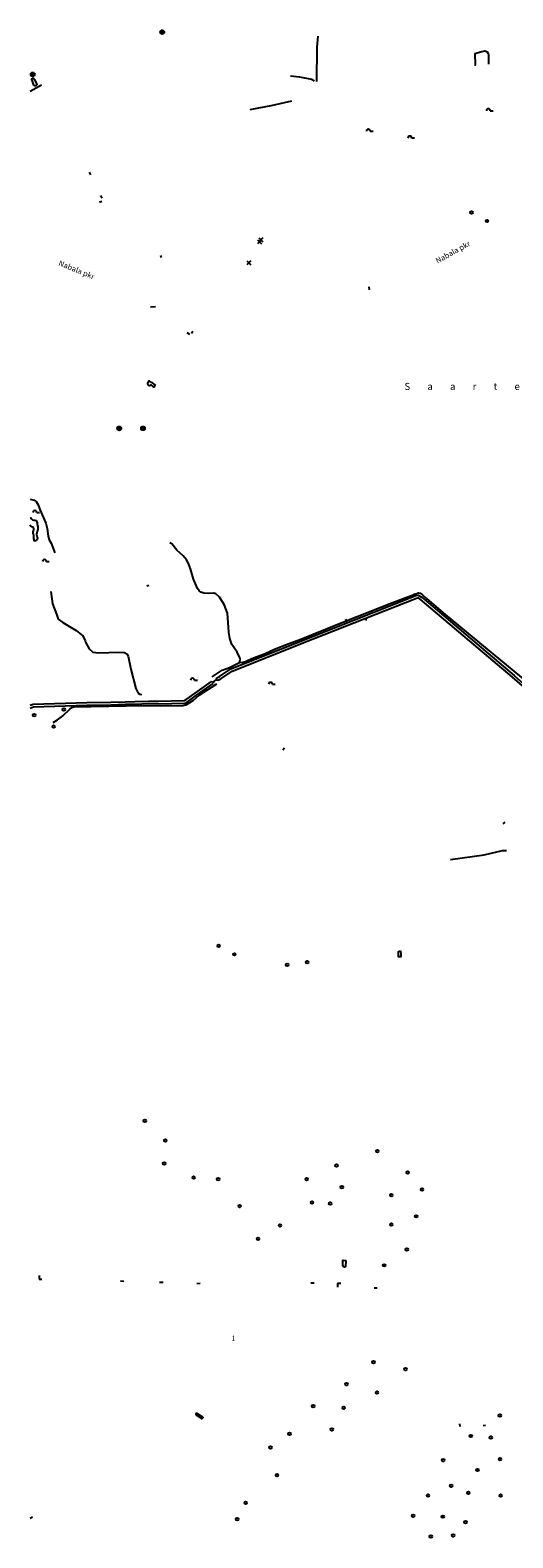
# Model space of a CAD drawing. Units: millimetres. Extents: x -68 to 80042, y -5065 to 27756.
# Drawn here: x 19105 to 20955, y -1117 to 4660 of the extents above; entities that cross this region are included whole.
import ezdxf

# ---------------------------------------------------------------- set-up
doc = ezdxf.new("R2010")
doc.units = ezdxf.units.MM
for name, color, linetype in [('16', 79, 'Continuous'), ('20', 79, 'Continuous'), ('29', 129, 'Continuous'), ('54', 149, 'Continuous'), ('9', 79, 'Continuous')]:
    doc.layers.add(name, color=color, linetype=linetype)
doc.styles.add('txt', font='TXT', dxfattribs={"height": 0.2})

# ---------------------------------------------------------------- blocks, each defined once
blk = doc.blocks.new('LPUU_1')
at = {"layer": '20', "linetype": 'Continuous'}
for radius in [7.52, 1]:
    blk.add_circle((0, 0), radius, dxfattribs=at)
blk = doc.blocks.new('RISU_1')
at = {"layer": '54', "color": 7, "linetype": 'Continuous'}
for p, q in [((7.52, 7.48), (-7.48, -7.52)), ((-7.48, 7.48), (7.52, -7.52))]:
    blk.add_line(p, q, dxfattribs=at)
blk = doc.blocks.new('HPOOS1')
at = {"layer": '16', "linetype": 'Continuous'}
blk.add_line((7.5, 0), (18.3, 0), dxfattribs=at)
blk.add_arc((0, 0), 7.5, 359.84721, 180.15279, dxfattribs=at)
blk = doc.blocks.new('NOORM1')
at = {"layer": '9', "linetype": 'Continuous'}
blk.add_circle((0, 0), 5, dxfattribs=at)

msp = doc.modelspace()

# ---------------------------------------------------------------- linework, layer by layer
at = {"layer": '16', "linetype": 'Continuous'}
msp.add_line((19149.022, 4448.602), (19105.232, 4424.832), dxfattribs=at)
for points in [[(20206.822, 4637.462), (20203.872, 4595.382), (20202.212, 4463.682)], [(20809.012, 4571.182), (20835.732, 4578.392), (20847.692, 4580.482), (20851.572, 4579.512), (20856.562, 4576.962), (20859.382, 4570.182), (20860.672, 4564.882), (20861.722, 4562.222), (20860.882, 4529.282)], [(20809.012, 4571.182), (20810.602, 4525.622), (20810.602, 4525.622)], [(20103.292, 4484.402), (20137.512, 4480.532), (20182.602, 4471.852), (20186.092, 4470.702), (20193.112, 4463.972)], [(19948.092, 4356.092), (20035.252, 4372.732), (20107.212, 4388.912)], [(19105.232, 2862.792), (19120.192, 2859.192), (19128.822, 2853.802), (19136.012, 2840.762), (19142.732, 2823.682), (19165.742, 2771.082), (19171.012, 2750.402), (19174.852, 2721.182), (19178.202, 2707.692), (19185.872, 2694.202), (19199.692, 2657.912)], [(19907.202, 2236.972), (19910.442, 2249.182), (19908.912, 2255.262), (19898.672, 2276.262), (19877.892, 2306.002), (19869.752, 2329.602), (19865.882, 2353.582), (19861.522, 2425.942), (19848.322, 2459.282), (19830.902, 2488.052), (19816.282, 2499.972), (19808.342, 2502.672), (19787.072, 2502.122), (19771.082, 2503.062), (19758.642, 2506.322), (19752.472, 2511.172), (19745.912, 2520.532), (19730.592, 2556.732), (19719.952, 2596.282), (19711.812, 2617.022), (19704.202, 2630.562), (19691.262, 2645.302), (19667.352, 2667.082), (19648.372, 2691.292), (19640.182, 2696.122)], [(19183.822, 2508.892), (19191.152, 2462.022), (19206.482, 2422.162), (19212.082, 2402.902), (19231.042, 2390.512), (19281.592, 2359.622), (19306.712, 2339.622), (19315.832, 2320.632), (19317.472, 2314.752), (19331.632, 2289.232), (19345.852, 2276.372), (19367.952, 2274.272), (19445.232, 2276.282), (19466.672, 2274.942), (19475.282, 2270.692), (19480.542, 2261.762), (19491.222, 2211.832), (19510.562, 2137.642), (19519.622, 2120.162), (19525.642, 2115.762), (19533.732, 2113.862)], [(20093.492, 2308.962), (20142.782, 2327.042), (20290.302, 2386.972), (20357.802, 2412.782), (20491.052, 2466.212), (20592.872, 2504.042), (20599.662, 2502.942), (20607.572, 2497.142), (20623.332, 2482.142), (20694.662, 2421.212), (21009.022, 2161.222)], [(19907.202, 2236.972), (19920.472, 2238.442), (19930.192, 2240.962), (19953.952, 2251.802), (20005.762, 2271.122), (20040.932, 2287.942), (20093.492, 2308.962)], [(19802.632, 2181.552), (19841.262, 2207.402), (19868.352, 2218.332), (19907.202, 2236.972)], [(19193.152, 2007.262), (19210.272, 2017.092), (19230.052, 2032.652), (19256.732, 2058.122), (19265.422, 2064.582), (19272.132, 2066.772), (19540.552, 2072.402), (19605.862, 2070.862), (19691.262, 2072.812), (19702.632, 2074.982), (19730.802, 2092.522), (19753.222, 2111.512), (19820.042, 2154.822)], [(20716.092, 1481.842), (20844.512, 1500.552), (20914.542, 1516.172), (20930.302, 1516.582)]]:
    msp.add_lwpolyline(points, dxfattribs=at)
at = {"layer": '29', "linetype": 'Continuous'}
for p, q in [((19330.962, 4115.492), (19336.312, 4105.432)), ((19379.502, 4003.232), (19371.112, 3999.542)), ((19374.692, 4026.932), (19380.042, 4016.342)), ((19604.052, 3796.082), (19607.402, 3789.312)), ((20402.292, 3675.902), (20404.222, 3664.592)), ((19566.452, 3599.502), (19585.592, 3601.022)), ((19706.012, 3501.072), (19715.242, 3495.062)), ((19728.212, 3505.622), (19722.872, 3497.802)), ((19560.282, 2532.322), (19551.872, 2529.692)), ((20578.002, 2495.002), (20573.842, 2500.652)), ((20313.002, 2402.512), (20318.032, 2390.132)), ((20391.692, 2398.302), (20393.502, 2406.582)), ((19808.092, 2163.022), (19817.872, 2170.312)), ((20079.732, 1908.382), (20072.872, 1901.722)), ((20923.682, 1625.812), (20916.572, 1618.362)), ((19140.102, -112.018), (19139.392, -125.808)), ((19139.402, -125.458), (19150.362, -125.278)), ((19464.332, -134.108), (19451.132, -133.388)), ((19600.912, -137.708), (19614.372, -137.408)), ((19756.392, -142.358), (19743.302, -143.018)), ((20181.182, -139.408), (20193.932, -139.638)), ((20282.842, -142.488), (20283.062, -155.848)), ((20295.432, -142.258), (20283.192, -142.148)), ((20422.782, -158.328), (20434.732, -158.948)), ((20750.182, -680.068), (20752.002, -690.908)), ((20840.752, -686.198), (20849.462, -685.528)), ((19113.962, -1037.558), (19105.232, -1042.998))]:
    msp.add_line(p, q, dxfattribs=at)
at = {"layer": '54', "linetype": 'Continuous'}
for points in [[(19121.992, 4471.472), (19129.662, 4454.972), (19131.422, 4452.382), (19130.382, 4450.072), (19129.032, 4448.642), (19126.602, 4447.182), (19124.152, 4446.742), (19121.642, 4447.112), (19119.382, 4448.882), (19114.002, 4465.122), (19112.102, 4468.602), (19112.172, 4472.142), (19113.312, 4474.222), (19115.892, 4475.772), (19117.752, 4475.972), (19121.992, 4471.472)], [(19582.662, 3296.902), (19583.882, 3301.442), (19579.392, 3305.122), (19574.782, 3307.192), (19570.592, 3309.352), (19566.532, 3313.132), (19562.432, 3315.262), (19558.352, 3314.482), (19555.552, 3310.282), (19554.792, 3306.162), (19555.762, 3301.332), (19560.372, 3298.072), (19564.632, 3298.262), (19569.242, 3301.142), (19572.702, 3296.892), (19576.792, 3292.962), (19580.972, 3292.752), (19582.662, 3296.902)], [(19105.232, 2791.562), (19107.322, 2791.552), (19110.742, 2787.482), (19113.962, 2783.342), (19119.112, 2782.762), (19123.452, 2782.252), (19127.832, 2781.102), (19130.362, 2776.682), (19131.662, 2771.892), (19132.002, 2766.432), (19132.792, 2762.362), (19134.142, 2757.702), (19134.252, 2752.412), (19134.112, 2747.552), (19132.482, 2738.912), (19130.832, 2733.442), (19130.012, 2727.062), (19130.522, 2722.102), (19132.492, 2717.452), (19132.872, 2713.162), (19132.342, 2708.842), (19129.932, 2704.602), (19125.312, 2703.732), (19121.082, 2702.932), (19120.512, 2708.352), (19119.432, 2712.632), (19119.272, 2718.172), (19119.232, 2724.162), (19118.112, 2728.722), (19117.032, 2732.852), (19117.042, 2737.782), (19117.432, 2742.022), (19118.702, 2746.332), (19119.122, 2751.042), (19116.412, 2755.942), (19112.132, 2757.242), (19108.062, 2759.562), (19105.362, 2764.402), (19105.232, 2764.722)], [(19819.082, 2176.782), (19830.642, 2183.432), (19873.992, 2212.312), (20186.452, 2336.742), (20582.612, 2493.722), (20592.432, 2494.792), (20605.032, 2487.462), (20605.882, 2486.842), (20959.032, 2187.922), (20995.882, 2155.752), (21009.592, 2146.702), (21017.182, 2146.492), (21244.232, 2173.822), (21510.682, 2202.792), (22056.352, 2266.902), (22534.862, 2320.662)], [(19826.112, 2169.292), (19835.922, 2174.932), (19878.672, 2203.412), (20190.152, 2327.442), (20585.032, 2483.922), (20590.252, 2484.492), (20598.752, 2479.542), (20952.532, 2180.322), (20989.822, 2147.772), (21006.472, 2136.782), (21017.642, 2136.472), (21245.372, 2163.882), (21511.802, 2192.852), (22057.492, 2256.962), (22535.982, 2310.722)], [(19105.232, 2073.182), (19116.352, 2077.222), (19322.262, 2083.732), (19414.552, 2084.842), (19469.762, 2086.982), (19506.862, 2087.992), (19558.312, 2089.452), (19596.452, 2089.122), (19696.032, 2091.772), (19702.732, 2095.482), (19737.392, 2119.502), (19800.602, 2163.872)], [(19105.232, 2062.452), (19117.582, 2067.242), (19322.482, 2073.732), (19414.812, 2074.842), (19470.102, 2076.982), (19506.982, 2077.992), (19558.532, 2079.452), (19596.532, 2079.122), (19698.752, 2081.832), (19708.012, 2086.982), (19743.112, 2111.302), (19806.882, 2156.062)], [(19800.602, 2163.872), (19807.952, 2162.842), (19806.882, 2156.062)], [(19819.082, 2176.782), (19818.102, 2170.512), (19826.642, 2169.152)], [(20524.272, 1132.752), (20525.352, 1119.802), (20525.342, 1115.642), (20525.142, 1109.702), (20516.632, 1109.472), (20516.642, 1130.372), (20524.272, 1132.752)], [(20314.942, -54.788), (20313.852, -78.278), (20309.282, -79.498), (20305.162, -78.688), (20303.742, -74.438), (20303.172, -70.418), (20303.012, -65.608), (20303.122, -60.788), (20303.262, -56.778), (20304.592, -52.718), (20314.942, -54.788)], [(19742.642, -638.958), (19739.582, -643.158), (19743.852, -648.018), (19760.372, -659.898), (19764.842, -660.168), (19768.652, -655.638), (19742.642, -638.958)]]:
    msp.add_lwpolyline(points, dxfattribs=at)

# ---------------------------------------------------------------- block references
at = {"layer": '16', "linetype": 'Continuous'}
for p in [(20860.582, 4351.512), (20400.942, 4272.572), (20559.802, 4246.812), (19123.092, 2811.572), (19160.012, 2624.552), (19727.492, 2169.302), (20026.262, 2153.472)]:
    msp.add_blockref('HPOOS1', p, dxfattribs=at)
at = {"layer": '20', "linetype": 'Continuous'}
for p in [(19611.102, 4652.512), (19115.032, 4490.402), (19446.592, 3134.192), (19537.452, 3134.332)]:
    msp.add_blockref('LPUU_1', p, dxfattribs=at)
at = {"layer": '54', "linetype": 'Continuous'}
for p in [(19983.982, 3848.692), (19988.982, 3857.052), (19942.972, 3768.642)]:
    msp.add_blockref('RISU_1', p, dxfattribs=at)
at = {"layer": '9', "linetype": 'Continuous'}
for p in [(20796.182, 3961.392), (20855.822, 3928.762), (19120.582, 2035.592), (19234.092, 2057.282), (19195.412, 1991.522), (19827.682, 1151.332), (19887.772, 1118.812), (20090.112, 1078.872), (20166.722, 1088.472), (19544.442, 480.982), (19623.292, 405.362), (20435.472, 364.472), (19618.812, 317.152), (20278.722, 309.262), (19731.702, 263.382), (19825.702, 257.662), (20164.472, 257.552), (20299.532, 226.892), (20551.712, 282.732), (20488.972, 196.022), (20606.522, 217.702), (19908.132, 154.322), (20185.272, 167.752), (20254.952, 163.732), (20584.072, 114.902), (20062.232, 80.382), (20488.972, 83.312), (19978.012, 29.132), (20548.402, -12.058), (20461.892, -72.748), (20420.822, -443.568), (20543.592, -470.138), (20316.942, -527.698), (20434.042, -560.458), (20189.452, -612.708), (20306.552, -618.908), (20904.512, -648.088), (20098.902, -718.078), (20261.222, -701.268), (20793.642, -726.708), (20870.142, -732.908), (20026.382, -770.388), (20687.872, -818.798), (20819.142, -856.878), (20905.082, -815.258), (20051.082, -876.518), (20718.092, -917.098), (19930.742, -982.638), (20629.322, -955.178), (20784.202, -944.548), (20907.912, -955.178), (20572.662, -1032.218), (20685.982, -1035.758), (19898.062, -1045.418), (20772.872, -1057.018), (20640.652, -1111.918), (20725.652, -1107.488)]:
    msp.add_blockref('NOORM1', p, dxfattribs=at)

# ---------------------------------------------------------------- texts
at = {"layer": '16', "linetype": 'Continuous', "style": 'txt'}
for rotation, p in [(28.7364833, (20665.932, 3765.542)), (337.800875, (19211.642, 3759.462))]:
    msp.add_text('Nabala pkr', height=21, rotation=rotation, dxfattribs=at).set_placement(p)
at = {"layer": '20', "linetype": 'Continuous', "style": 'txt'}
msp.add_text('1', height=21, dxfattribs=at).set_placement((19876.502, -362.978))
at = {"layer": '9', "linetype": 'Continuous', "style": 'txt'}
msp.add_text('S        a        a        r        t        e                r        a        b        a', height=27, dxfattribs=at).set_placement((20539.192, 3281.322))

doc.saveas('drawing.dxf')
